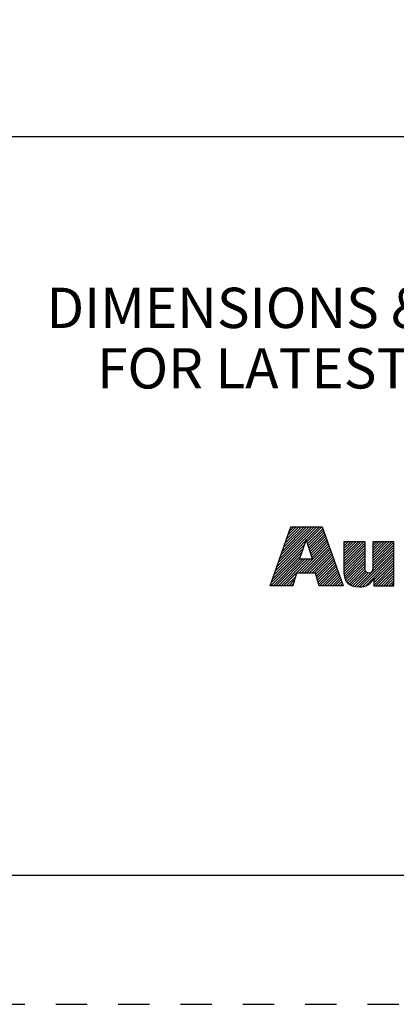
# Model space of a CAD drawing. Units: inches. Extents: x 0 to 22, y 0 to 17.
# Drawn here: x 14.1 to 15.6, y 0 to 3.8 of the extents above; entities that cross this region are included whole.
import ezdxf

# ---------------------------------------------------------------- set-up
doc = ezdxf.new("R2010")
doc.units = ezdxf.units.IN
doc.header["$LTSCALE"] = 1.21
doc.header["$MEASUREMENT"] = 0
doc.linetypes.add('HIDDEN', pattern=[0.2, 0.1, -0.1])
doc.layers.get('0').update_dxf_attribs({"linetype": 'CONTINUOUS'})
doc.layers.add('DEFAULT_2', color=8, linetype='HIDDEN')
doc.styles.get("Standard").update_dxf_attribs({"font": 'txt', "width": 0.8})
doc.dimstyles.new('DIMSTYLE_1', dxfattribs={"dimtxt": 0.15625, "dimasz": 0.1875, "dimexe": 0.18, "dimexo": 0.0625, "dimgap": 0.09, "dimtad": 0, "dimtih": 1, "dimtoh": 1, "dimlfac": 0.4, "dimzin": 4, "dimdsep": 46, "dimtxsty": 'STANDARD', "dimblk": '_FILLED', "dimblk1": '_FILLED', "dimblk2": '_FILLED', "dimcen": 0.09, "dimadec": 0, "dimazin": 0, "dimtfac": 1, "dimtofl": 0, "dimtmove": 0, "dimatfit": 3, "dimldrblk": '_FILLED', "dimfxl": 1, "dimtolj": 1, "dimtzin": 4, "dimarcsym": 0})

# ---------------------------------------------------------------- blocks, each defined once
blk = doc.blocks.new('RA_LOGO_BL0', base_point=(16.1712, 1.8682))
at = {"color": 2, "linetype": 'CONTINUOUS'}
for p, q in [((15.1358, 1.6953), (15.2911, 1.8507)), ((15.1412, 1.7107), (15.2812, 1.8507)), ((15.1465, 1.726), (15.2712, 1.8507)), ((15.1519, 1.7414), (15.2612, 1.8507)), ((15.1573, 1.7567), (15.2513, 1.8507)), ((15.1627, 1.7721), (15.2413, 1.8507)), ((15.1681, 1.7874), (15.2314, 1.8507)), ((15.1735, 1.8028), (15.2214, 1.8507)), ((15.1789, 1.8181), (15.2114, 1.8507)), ((15.1843, 1.8335), (15.2015, 1.8507)), ((15.1896, 1.8488), (15.1915, 1.8507)), ((15.2504, 1.8), (15.3011, 1.8507)), ((15.2528, 1.7925), (15.3111, 1.8507)), ((15.2553, 1.785), (15.3138, 1.8435)), ((15.2578, 1.7775), (15.3164, 1.8361)), ((15.1304, 1.68), (15.2476, 1.7972)), ((15.2602, 1.77), (15.319, 1.8288)), ((15.2627, 1.7625), (15.3216, 1.8214)), ((15.2652, 1.755), (15.3243, 1.8141)), ((15.2677, 1.7475), (15.3269, 1.8067)), ((15.2701, 1.7401), (15.3295, 1.7994)), ((15.1196, 1.6493), (15.2376, 1.7673)), ((15.125, 1.6646), (15.2426, 1.7823)), ((15.2214, 1.6714), (15.3347, 1.7847)), ((15.2314, 1.6714), (15.3373, 1.7774)), ((15.2414, 1.6714), (15.34, 1.77)), ((15.2513, 1.6714), (15.3426, 1.7627)), ((15.2726, 1.7326), (15.3321, 1.7921)), ((15.3963, 1.7167), (15.4724, 1.7929)), ((15.3963, 1.7267), (15.4625, 1.7929)), ((15.3963, 1.7367), (15.4525, 1.7929)), ((15.3963, 1.7466), (15.4425, 1.7929)), ((15.3963, 1.7566), (15.4326, 1.7929)), ((15.3963, 1.7666), (15.4226, 1.7929)), ((15.3963, 1.7765), (15.4126, 1.7929)), ((15.3963, 1.7865), (15.4027, 1.7929)), ((15.3963, 1.7068), (15.4788, 1.7893)), ((15.3963, 1.6968), (15.4788, 1.7793)), ((15.3963, 1.6869), (15.4788, 1.7694)), ((15.3963, 1.6769), (15.4788, 1.7594)), ((15.4478, 1.6189), (15.5906, 1.7617)), ((15.508, 1.689), (15.5906, 1.7716)), ((15.5081, 1.719), (15.582, 1.7929)), ((15.5081, 1.729), (15.572, 1.7929)), ((15.5081, 1.7389), (15.5621, 1.7929)), ((15.5081, 1.7489), (15.5521, 1.7929)), ((15.5081, 1.7588), (15.5421, 1.7929)), ((15.5081, 1.7688), (15.5322, 1.7929)), ((15.5081, 1.7788), (15.5222, 1.7929)), ((15.5081, 1.7887), (15.5123, 1.7929)), ((15.5081, 1.709), (15.5906, 1.7916)), ((15.5081, 1.6991), (15.5906, 1.7816)), ((15.1122, 1.622), (15.2276, 1.7373)), ((15.1142, 1.6339), (15.2326, 1.7523)), ((15.1222, 1.622), (15.2265, 1.7263)), ((15.1321, 1.622), (15.2364, 1.7263)), ((15.1421, 1.622), (15.2464, 1.7263)), ((15.1521, 1.622), (15.2564, 1.7263)), ((15.162, 1.622), (15.2663, 1.7263)), ((15.2613, 1.6714), (15.3452, 1.7553)), ((15.2712, 1.6714), (15.3478, 1.748)), ((15.2812, 1.6714), (15.3504, 1.7407)), ((15.2869, 1.6672), (15.3531, 1.7333)), ((15.2893, 1.6595), (15.3557, 1.726)), ((15.2916, 1.6519), (15.3583, 1.7186)), ((15.3966, 1.6673), (15.4788, 1.7495)), ((15.3979, 1.6586), (15.4788, 1.7395)), ((15.4, 1.6508), (15.4788, 1.7295)), ((15.4028, 1.6436), (15.4788, 1.7196)), ((15.4572, 1.6183), (15.5906, 1.7517)), ((15.4681, 1.6192), (15.5906, 1.7418)), ((15.4813, 1.6225), (15.5906, 1.7318)), ((15.5127, 1.6439), (15.5906, 1.7218)), ((15.2939, 1.6443), (15.3609, 1.7113)), ((15.2962, 1.6366), (15.3635, 1.7039)), ((15.2986, 1.629), (15.3662, 1.6966)), ((15.3015, 1.622), (15.3688, 1.6893)), ((15.3115, 1.622), (15.3714, 1.6819)), ((15.4068, 1.6376), (15.4788, 1.7096)), ((15.4116, 1.6325), (15.4788, 1.6996)), ((15.417, 1.6279), (15.4789, 1.6898)), ((15.4236, 1.6245), (15.48, 1.6809)), ((15.5127, 1.6339), (15.5906, 1.7119)), ((15.5127, 1.624), (15.5906, 1.7019)), ((15.5207, 1.622), (15.5906, 1.6919)), ((15.5306, 1.622), (15.5906, 1.682)), ((15.172, 1.622), (15.2077, 1.6577)), ((15.1819, 1.622), (15.2037, 1.6437)), ((15.3214, 1.622), (15.374, 1.6746)), ((15.3314, 1.622), (15.3766, 1.6672)), ((15.3413, 1.622), (15.3793, 1.6599)), ((15.3513, 1.622), (15.3819, 1.6525)), ((15.3613, 1.622), (15.3845, 1.6452)), ((15.4309, 1.6218), (15.4836, 1.6746)), ((15.4388, 1.6198), (15.4905, 1.6715)), ((15.5406, 1.622), (15.5906, 1.672)), ((15.5506, 1.622), (15.5906, 1.6621)), ((15.5605, 1.622), (15.5906, 1.6521)), ((15.5705, 1.622), (15.5906, 1.6421)), ((15.1919, 1.622), (15.1997, 1.6298)), ((15.3712, 1.622), (15.3871, 1.6379)), ((15.3812, 1.622), (15.3897, 1.6305)), ((15.3912, 1.622), (15.3924, 1.6232)), ((15.5804, 1.622), (15.5906, 1.6322)), ((15.5904, 1.622), (15.5906, 1.6222))]:
    blk.add_line(p, q, dxfattribs=at)
for points, knots in [([(15.11, 1.622), (15.11, 1.622), (15.1975, 1.622), (15.1975, 1.622), (15.1975, 1.622), (15.2116, 1.6714), (15.2116, 1.6714), (15.2116, 1.6714), (15.2856, 1.6714), (15.2856, 1.6714), (15.2856, 1.6714), (15.3007, 1.622), (15.3007, 1.622), (15.3007, 1.622), (15.3928, 1.622), (15.3928, 1.622), (15.3928, 1.622), (15.3112, 1.8507), (15.3112, 1.8507), (15.3112, 1.8507), (15.1903, 1.8507), (15.1903, 1.8507), (15.1903, 1.8507), (15.11, 1.622), (15.11, 1.622)], [0, 0, 0, 0, 1, 1, 1, 2, 2, 2, 3, 3, 3, 4, 4, 4, 5, 5, 5, 6, 6, 6, 7, 7, 7, 8, 8, 8, 8]), ([(15.2491, 1.8017), (15.2491, 1.8017), (15.2498, 1.8017), (15.2498, 1.8017), (15.2498, 1.8017), (15.2747, 1.7263), (15.2747, 1.7263), (15.2747, 1.7263), (15.2239, 1.7263), (15.2239, 1.7263), (15.2239, 1.7263), (15.2491, 1.8017), (15.2491, 1.8017)], [0, 0, 0, 0, 1, 1, 1, 2, 2, 2, 3, 3, 3, 4, 4, 4, 4]), ([(15.5906, 1.622), (15.5906, 1.622), (15.5127, 1.622), (15.5127, 1.622), (15.5127, 1.622), (15.5127, 1.6513), (15.5127, 1.6513), (15.5127, 1.6513), (15.512, 1.6513), (15.512, 1.6513), (15.5022, 1.6274), (15.4794, 1.6179), (15.4562, 1.6183), (15.4123, 1.6183), (15.3963, 1.6412), (15.3963, 1.674), (15.3963, 1.674), (15.3963, 1.7929), (15.3963, 1.7929), (15.3963, 1.7929), (15.4788, 1.7929), (15.4788, 1.7929), (15.4788, 1.7929), (15.4788, 1.6943), (15.4788, 1.6943), (15.4788, 1.6845), (15.4788, 1.671), (15.4933, 1.671), (15.5081, 1.671), (15.5081, 1.6845), (15.5081, 1.6943), (15.5081, 1.6943), (15.5081, 1.7929), (15.5081, 1.7929), (15.5081, 1.7929), (15.5906, 1.7929), (15.5906, 1.7929), (15.5906, 1.7929), (15.5906, 1.622), (15.5906, 1.622)], [0, 0, 0, 0, 1, 1, 1, 2, 2, 2, 3, 3, 3, 4, 4, 4, 5, 5, 5, 6, 6, 6, 7, 7, 7, 8, 8, 8, 9, 9, 9, 10, 10, 10, 11, 11, 11, 12, 12, 12, 13, 13, 13, 13])]:
    blk.add_open_spline(points, degree=3, knots=knots, dxfattribs=at)
blk = doc.blocks.new('_FILLED')
at = {"color": 0, "linetype": 'BYBLOCK'}
blk.add_solid([(0, 0), (-1, 0.167), (-1, -0.167)], dxfattribs=at)
blk = doc.blocks.new('*D6')
at = {"color": 2, "linetype": 'CONTINUOUS'}
for p, q in [((3.5804, 4.753), (3.5804, 3.2377)), ((18.3156, 4.4919), (18.3156, 3.2377)), ((3.5804, 3.3627), (10.2448, 3.3627)), ((18.3156, 3.3627), (11.6511, 3.3627))]:
    blk.add_line(p, q, dxfattribs=at)
at = {"color": 2, "linetype": 'CONTINUOUS', "xscale": 0.1875, "yscale": 0.1875, "zscale": 0.1875, "rotation": 180}
blk.add_blockref('_FILLED', (3.5804, 3.3627), dxfattribs=at)
at = {"color": 2, "linetype": 'CONTINUOUS', "xscale": 0.1875, "yscale": 0.1875, "zscale": 0.1875}
blk.add_blockref('_FILLED', (18.3156, 3.3627), dxfattribs=at)
at = {"color": 2, "linetype": 'CONTINUOUS', "insert": (10.948, 3.4408), "char_height": 0.15625, "width": 1.25, "attachment_point": 2, "line_spacing_factor": 0.9}
blk.add_mtext('*METER\\PSEE NOTE 1', dxfattribs=at)

msp = doc.modelspace()

# ---------------------------------------------------------------- linework, layer by layer
at = {"color": 7, "linetype": 'CONTINUOUS'}
msp.add_line((0.5, 0.5), (21.4962, 0.5), dxfattribs=at)
at = {"layer": 'DEFAULT_2', "color": 8, "linetype": 'HIDDEN'}
msp.add_line((0, 0), (22, 0), dxfattribs=at)

# ---------------------------------------------------------------- block references
at = {"color": 2, "linetype": 'CONTINUOUS'}
msp.add_blockref('RA_LOGO_BL0', (16.1712, 1.8682), dxfattribs=at)

# ---------------------------------------------------------------- texts
at = {"color": 2, "linetype": 'CONTINUOUS', "insert": (17.7343, 2.7778), "char_height": 0.15625, "width": 7.375, "attachment_point": 2, "line_spacing_factor": 0.9}
msp.add_mtext('DIMENSIONS & INFORMATION SHOWN ARE FOR REFERENCE ONLY AND\\P FOR LATEST UPDATE PLEASE REFER http://www.ab.com/catalogs/', dxfattribs=at)

# ---------------------------------------------------------------- dimensions: what is measured, and where the dimension line sits
at = {"color": 2, "linetype": 'CONTINUOUS'}
dim = msp.add_linear_dim(base=(3.5804, 3.3627), p1=(18.3156, 4.4919), p2=(3.5804, 4.753), angle=180, text='*METER\\PSEE NOTE 1', dimstyle='DIMSTYLE_1', dxfattribs=at)
dim.commit()
dim.dimension.update_dxf_attribs({"geometry": '*D6', "text_midpoint": (10.323, 3.2455), "dimtype": 160})

doc.saveas('drawing.dxf')
